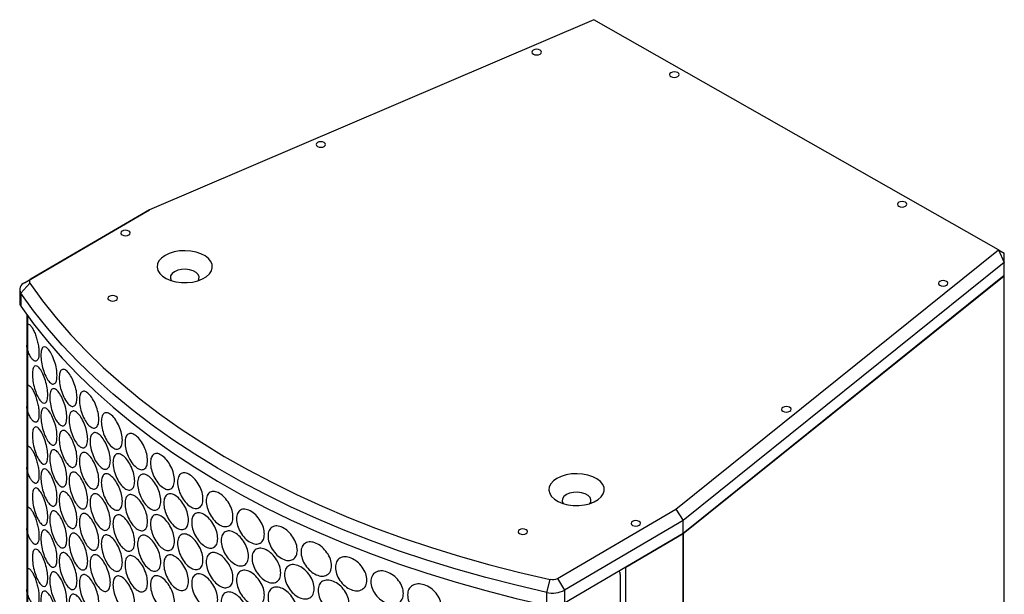
# Model space of a CAD drawing. Units: millimetres. Extents: x 99 to 1849, y -436 to 1061.
# Drawn here: x 1168 to 1475, y 881 to 1061 of the extents above; entities that cross this region are included whole.
import ezdxf

# ---------------------------------------------------------------- set-up
doc = ezdxf.new("R2010")
doc.units = ezdxf.units.MM

msp = doc.modelspace()

# ---------------------------------------------------------------- linework, layer by layer
at = {"color": 7, "linetype": 'Continuous', "lineweight": 25}
for p, q in [((1347.11, 1061.05), (1208.25, 1001.66)), ((1473.63, 989.07), (1347.11, 1061.05)), ((1169.17, 978.78), (1206.28, 1000.52)), ((1208.25, 1001.66), (1171.31, 980.01)), ((1206.28, 1000.52), (1208.25, 1001.66)), ((1372.78, 908.05), (1473.63, 989.07)), ((1473.63, 989.07), (1475.47, 985.13)), ((1473.63, 989.07), (1475.43, 988.03)), ((1475.47, 985.13), (1475.43, 988.03)), ((1475.47, 985.13), (1375.08, 904.48)), ((1475.47, 981.04), (1475.47, 985.13)), ((1169.17, 978.78), (1171.31, 980.01)), ((1475.47, 981.04), (1375.08, 900.4)), ((1375.08, 900.4), (1475.4, 980.99)), ((1475.4, 635.59), (1475.4, 980.99)), ((1167.67, 976.67), (1167.67, 972.59)), ((1168.04, 975.57), (1170.83, 978.66)), ((1168.04, 975.57), (1168.04, 971.49)), ((1169.91, 968.83), (1169.91, 966.04)), ((1169.91, 968.83), (1169.91, 966)), ((1169.91, 966.01), (1169.91, 946.95)), ((1169.92, 966), (1170.15, 966.01)), ((1169.91, 959.27), (1169.91, 946.91)), ((1170.15, 957.8), (1170.15, 946.92)), ((1169.91, 946.92), (1169.91, 927.85)), ((1169.92, 946.91), (1170.15, 946.92)), ((1169.91, 940.18), (1169.91, 927.82)), ((1170.15, 938.7), (1170.15, 927.82)), ((1169.91, 927.83), (1169.91, 908.76)), ((1169.92, 927.82), (1170.15, 927.82)), ((1169.91, 921.09), (1169.91, 908.73)), ((1170.15, 919.61), (1170.15, 908.73)), ((1169.91, 908.74), (1169.91, 889.67)), ((1169.92, 908.73), (1170.15, 908.73)), ((1335.83, 886.41), (1372.78, 908.05)), ((1372.78, 908.05), (1375.08, 904.48)), ((1169.91, 901.99), (1169.91, 889.64)), ((1375.08, 904.48), (1337.97, 882.74)), ((1375.08, 900.4), (1375.08, 904.48)), ((1170.15, 900.52), (1170.15, 889.64)), ((1375.08, 900.4), (1337.97, 878.66)), ((1357.19, 889.92), (1375.07, 900.4)), ((1375.07, 555), (1375.07, 900.4)), ((1375.08, 900.4), (1375.08, 555)), ((1169.91, 889.65), (1169.91, 870.58)), ((1169.92, 889.64), (1170.15, 889.64)), ((1357.19, 544.53), (1357.19, 889.92)), ((1355.01, 888.58), (1354.96, 888.61)), ((1355.01, 888.58), (1354.96, 888.61)), ((1355.42, 887.67), (1355.42, 547.17)), ((1332.43, 882.04), (1333.49, 886.11)), ((1335.83, 886.41), (1337.97, 882.74)), ((1169.91, 882.9), (1169.91, 870.55)), ((1332.43, 877.96), (1332.43, 882.04)), ((1337.97, 882.74), (1337.97, 878.66))]:
    msp.add_line(p, q, dxfattribs=at)
at = {"color": 8, "linetype": 'Continuous', "lineweight": 25}
for q in [(1170.15, 627.75), (1170.15, 966.01)]:
    msp.add_line((1170.15, 968.49), q, dxfattribs=at)
at = {"color": 7, "linetype": 'Continuous', "lineweight": 25, "flags": 128}
for points in [[(1330.37, 1050.31), (1330.69, 1050.6), (1330.8, 1050.93), (1330.68, 1051.26), (1330.35, 1051.54), (1329.87, 1051.72), (1329.29, 1051.79), (1328.72, 1051.72), (1328.23, 1051.53), (1327.91, 1051.25), (1327.8, 1050.92), (1327.92, 1050.58), (1328.25, 1050.3), (1328.74, 1050.12), (1329.31, 1050.06), (1329.89, 1050.12), (1330.37, 1050.31)], [(1373.37, 1043.28), (1373.69, 1043.56), (1373.8, 1043.89), (1373.68, 1044.22), (1373.36, 1044.5), (1372.87, 1044.69), (1372.29, 1044.75), (1371.72, 1044.68), (1371.23, 1044.49), (1370.91, 1044.21), (1370.8, 1043.88), (1370.92, 1043.55), (1371.25, 1043.27), (1371.74, 1043.08), (1372.31, 1043.02), (1372.89, 1043.09), (1373.37, 1043.28)], [(1262.87, 1021.44), (1263.2, 1021.72), (1263.31, 1022.06), (1263.19, 1022.39), (1262.86, 1022.67), (1262.37, 1022.85), (1261.79, 1022.92), (1261.22, 1022.85), (1260.74, 1022.66), (1260.42, 1022.37), (1260.31, 1022.04), (1260.42, 1021.71), (1260.75, 1021.43), (1261.24, 1021.25), (1261.82, 1021.18), (1262.39, 1021.25), (1262.87, 1021.44)], [(1444.6, 1002.75), (1444.92, 1003.04), (1445.03, 1003.37), (1444.91, 1003.7), (1444.58, 1003.98), (1444.09, 1004.16), (1443.52, 1004.23), (1442.94, 1004.16), (1442.46, 1003.97), (1442.14, 1003.69), (1442.03, 1003.36), (1442.15, 1003.02), (1442.47, 1002.75), (1442.96, 1002.56), (1443.54, 1002.5), (1444.11, 1002.56), (1444.6, 1002.75)], [(1201.81, 993.77), (1202.13, 994.05), (1202.24, 994.39), (1202.12, 994.72), (1201.8, 995), (1201.31, 995.18), (1200.73, 995.24), (1200.16, 995.18), (1199.67, 994.99), (1199.35, 994.7), (1199.24, 994.37), (1199.36, 994.04), (1199.69, 993.76), (1200.18, 993.58), (1200.75, 993.51), (1201.33, 993.58), (1201.81, 993.77)], [(1213.1, 987.35), (1212, 986.56), (1211.21, 985.66), (1210.74, 984.69), (1210.62, 983.68), (1210.85, 982.68), (1211.43, 981.73), (1212.33, 980.86), (1213.51, 980.11), (1214.93, 979.52), (1216.52, 979.11), (1218.23, 978.89), (1219.98, 978.87), (1221.7, 979.05), (1223.32, 979.43), (1224.78, 980), (1226.01, 980.72), (1226.96, 981.56), (1227.59, 982.5), (1227.89, 983.5), (1227.83, 984.51), (1227.43, 985.49), (1226.68, 986.41), (1225.64, 987.22), (1224.33, 987.89), (1222.82, 988.4), (1221.16, 988.72), (1219.42, 988.84), (1217.67, 988.75), (1215.99, 988.47), (1214.45, 987.99), (1213.1, 987.35)], [(1216.06, 982.28), (1215.3, 981.68), (1214.86, 980.99), (1214.78, 980.25), (1215.06, 979.53), (1215.1, 979.47)], [(1223.42, 979.47), (1223.67, 979.92), (1223.75, 980.66), (1223.47, 981.38), (1222.84, 982.03), (1221.93, 982.55), (1220.8, 982.9), (1219.55, 983.05), (1218.27, 982.99), (1217.08, 982.73), (1216.06, 982.28)], [(1457.41, 978.04), (1457.74, 978.32), (1457.85, 978.65), (1457.73, 978.98), (1457.4, 979.26), (1456.91, 979.45), (1456.33, 979.51), (1455.76, 979.44), (1455.28, 979.25), (1454.96, 978.97), (1454.85, 978.64), (1454.96, 978.31), (1455.29, 978.03), (1455.78, 977.84), (1456.36, 977.78), (1456.93, 977.85), (1457.41, 978.04)], [(1170.83, 978.66), (1174.76, 973.21), (1179.03, 967.85), (1183.63, 962.58), (1188.56, 957.41), (1193.81, 952.35), (1199.37, 947.4), (1205.25, 942.57), (1211.41, 937.86), (1217.87, 933.29), (1224.62, 928.86), (1231.63, 924.56), (1238.91, 920.42), (1246.45, 916.44), (1254.23, 912.61), (1262.24, 908.95), (1270.48, 905.45), (1278.93, 902.14), (1287.59, 899), (1296.43, 896.04), (1305.46, 893.27), (1314.65, 890.69), (1324, 888.3), (1333.49, 886.11)], [(1332.43, 882.04), (1322.83, 884.26), (1313.39, 886.67), (1304.1, 889.28), (1294.98, 892.08), (1286.04, 895.06), (1277.29, 898.24), (1268.75, 901.59), (1260.42, 905.12), (1252.32, 908.82), (1244.46, 912.69), (1236.85, 916.72), (1229.49, 920.9), (1222.4, 925.24), (1215.58, 929.72), (1209.06, 934.34), (1202.82, 939.1), (1196.89, 943.98), (1191.26, 948.98), (1185.96, 954.1), (1180.98, 959.32), (1176.32, 964.65), (1172.01, 970.06), (1168.04, 975.57)], [(1197.83, 973.34), (1198.15, 973.63), (1198.26, 973.96), (1198.14, 974.29), (1197.81, 974.57), (1197.32, 974.75), (1196.75, 974.82), (1196.17, 974.75), (1195.69, 974.56), (1195.37, 974.28), (1195.26, 973.95), (1195.38, 973.61), (1195.71, 973.33), (1196.19, 973.15), (1196.77, 973.09), (1197.34, 973.15), (1197.83, 973.34)], [(1168.04, 971.49), (1172.01, 965.98), (1176.32, 960.56), (1180.98, 955.24), (1185.96, 950.02), (1191.26, 944.9), (1196.89, 939.9), (1202.82, 935.01), (1209.06, 930.26), (1215.58, 925.64), (1222.4, 921.16), (1229.49, 916.82), (1236.85, 912.63), (1244.46, 908.61), (1252.32, 904.74), (1260.42, 901.04), (1268.75, 897.51), (1277.29, 894.15), (1286.04, 890.98), (1294.98, 887.99), (1304.1, 885.19), (1313.39, 882.59), (1322.83, 880.17), (1332.43, 877.96)], [(1408.39, 938.65), (1408.71, 938.94), (1408.82, 939.27), (1408.7, 939.6), (1408.37, 939.88), (1407.89, 940.06), (1407.31, 940.13), (1406.74, 940.06), (1406.25, 939.87), (1405.93, 939.59), (1405.82, 939.25), (1405.94, 938.92), (1406.27, 938.64), (1406.76, 938.46), (1407.33, 938.4), (1407.91, 938.46), (1408.39, 938.65)], [(1335.61, 917.65), (1334.51, 916.86), (1333.71, 915.96), (1333.24, 914.99), (1333.12, 913.98), (1333.36, 912.98), (1333.93, 912.03), (1334.83, 911.16), (1336.02, 910.42), (1337.43, 909.82), (1339.03, 909.41), (1340.74, 909.19), (1342.49, 909.17), (1344.21, 909.36), (1345.83, 909.74), (1347.28, 910.3), (1348.51, 911.02), (1349.46, 911.87), (1350.1, 912.81), (1350.4, 913.8), (1350.34, 914.81), (1349.93, 915.8), (1349.19, 916.71), (1348.14, 917.52), (1346.84, 918.19), (1345.32, 918.7), (1343.66, 919.02), (1341.92, 919.14), (1340.18, 919.06), (1338.5, 918.77), (1336.96, 918.3), (1335.61, 917.65)], [(1338.56, 912.58), (1337.8, 911.99), (1337.36, 911.29), (1337.28, 910.55), (1337.56, 909.83), (1337.61, 909.77)], [(1345.93, 909.77), (1346.17, 910.22), (1346.25, 910.96), (1345.97, 911.68), (1345.35, 912.33), (1344.44, 912.85), (1343.31, 913.2), (1342.06, 913.35), (1340.78, 913.29), (1339.58, 913.03), (1338.56, 912.58)], [(1326.03, 900.41), (1326.35, 900.69), (1326.46, 901.02), (1326.34, 901.35), (1326.02, 901.63), (1325.53, 901.82), (1324.95, 901.88), (1324.38, 901.81), (1323.89, 901.62), (1323.57, 901.34), (1323.46, 901.01), (1323.58, 900.68), (1323.91, 900.4), (1324.4, 900.21), (1324.97, 900.15), (1325.55, 900.22), (1326.03, 900.41)], [(1361.35, 903), (1361.68, 903.29), (1361.79, 903.62), (1361.67, 903.95), (1361.34, 904.23), (1360.85, 904.41), (1360.28, 904.48), (1359.7, 904.41), (1359.22, 904.22), (1358.9, 903.94), (1358.79, 903.6), (1358.9, 903.27), (1359.23, 902.99), (1359.72, 902.81), (1360.3, 902.74), (1360.87, 902.81), (1361.35, 903)]]:
    msp.add_lwpolyline(points, dxfattribs=at)
at = {"color": 7, "linetype": 'Continuous', "lineweight": 25}
for centre, radius, start, end in [((1171.63, 979.14), 0.934, 110.1303, 211.0417), ((1169.93, 976.71), 2.21, 110.1303, 211.0417), ((1169.6, 972.62), 1.93, 180.7486, 215.7935), ((1354.5, 887.8), 0.936, 352.1567, 60.5319), ((1334.26, 889.44), 3.41, 256.924, 297.4671), ((1334.25, 889.9), 8.07, 256.924, 297.4671)]:
    msp.add_arc(centre, radius, start, end, dxfattribs=at)
for points, knots in [([(1170.15, 966.01), (1170.34, 965.95), (1170.7, 965.83), (1171.3, 965.21), (1171.9, 964.23), (1172.47, 962.95), (1172.99, 961.48), (1173.38, 959.9), (1173.64, 958.33), (1173.72, 956.9), (1173.64, 955.69), (1173.38, 954.82), (1172.99, 954.31), (1172.47, 954.24), (1171.89, 954.57), (1171.28, 955.31), (1170.68, 956.39), (1170.33, 957.31), (1170.15, 957.8)], [0, 0, 0, 0, 0.067089, 0.128208, 0.187656, 0.250078, 0.312617, 0.375073, 0.437597, 0.500069, 0.562567, 0.625066, 0.687545, 0.750061, 0.812403, 0.875681, 0.935103, 1, 1, 1, 1]), ([(1170.15, 957.8), (1170.01, 958.24), (1169.86, 958.72), (1169.91, 959.23), (1169.92, 959.27)], [0, 0, 0, 0, 0.938556, 1, 1, 1, 1]), ([(1179.35, 949.84), (1179.32, 949.24), (1179.25, 948.03), (1178.62, 947.16), (1177.77, 947.06), (1176.76, 947.96), (1175.77, 949.55), (1174.96, 951.71), (1174.41, 954.06), (1174.24, 956.22), (1174.41, 957.93), (1174.96, 958.81), (1175.77, 958.89), (1176.76, 957.99), (1177.77, 956.4), (1178.62, 954.26), (1179.25, 951.9), (1179.32, 950.53), (1179.35, 949.84)], [0, 0, 0, 0, 0.06246, 0.124973, 0.187475, 0.249979, 0.312528, 0.374984, 0.437532, 0.499987, 0.562489, 0.62499, 0.687496, 0.749996, 0.812552, 0.875002, 0.937529, 1, 1, 1, 1]), ([(1176.45, 943.82), (1176.42, 943.22), (1176.35, 942.01), (1175.75, 941.16), (1174.95, 941.07), (1173.99, 941.98), (1173.05, 943.58), (1172.29, 945.76), (1171.76, 948.11), (1171.6, 950.27), (1171.76, 951.98), (1172.29, 952.85), (1173.05, 952.92), (1173.99, 952.01), (1174.95, 950.41), (1175.75, 948.25), (1176.35, 945.89), (1176.42, 944.51), (1176.45, 943.82)], [0, 0, 0, 0, 0.06246, 0.124973, 0.187475, 0.249979, 0.312528, 0.374984, 0.437532, 0.499987, 0.562489, 0.62499, 0.687496, 0.749996, 0.812552, 0.875002, 0.937529, 1, 1, 1, 1]), ([(1185.59, 942.91), (1185.55, 942.3), (1185.48, 941.09), (1184.79, 940.21), (1183.86, 940.08), (1182.75, 940.95), (1181.66, 942.51), (1180.76, 944.65), (1180.14, 946.98), (1179.96, 949.13), (1180.14, 950.85), (1180.76, 951.75), (1181.66, 951.85), (1182.75, 950.98), (1183.86, 949.43), (1184.79, 947.3), (1185.48, 944.97), (1185.55, 943.59), (1185.59, 942.91)], [0, 0, 0, 0, 0.06246, 0.124973, 0.187475, 0.249979, 0.312528, 0.374984, 0.437532, 0.499987, 0.562489, 0.62499, 0.687496, 0.749996, 0.812552, 0.875002, 0.937529, 1, 1, 1, 1]), ([(1170.15, 946.92), (1170.34, 946.86), (1170.7, 946.74), (1171.3, 946.12), (1171.9, 945.14), (1172.47, 943.86), (1172.99, 942.39), (1173.38, 940.8), (1173.64, 939.24), (1173.72, 937.81), (1173.64, 936.6), (1173.38, 935.73), (1172.99, 935.22), (1172.47, 935.15), (1171.89, 935.48), (1171.28, 936.22), (1170.68, 937.3), (1170.33, 938.22), (1170.15, 938.7)], [0, 0, 0, 0, 0.067089, 0.128208, 0.187656, 0.250078, 0.312617, 0.375073, 0.437597, 0.500069, 0.562567, 0.625066, 0.687545, 0.750061, 0.812403, 0.875681, 0.935103, 1, 1, 1, 1]), ([(1182.4, 936.81), (1182.36, 936.2), (1182.29, 934.99), (1181.63, 934.12), (1180.74, 934.01), (1179.68, 934.89), (1178.64, 936.46), (1177.79, 938.62), (1177.2, 940.95), (1177.02, 943.11), (1177.2, 944.83), (1177.79, 945.71), (1178.64, 945.81), (1179.68, 944.92), (1180.74, 943.35), (1181.63, 941.21), (1182.29, 938.87), (1182.36, 937.49), (1182.4, 936.81)], [0, 0, 0, 0, 0.06246, 0.124973, 0.187475, 0.249979, 0.312528, 0.374984, 0.437532, 0.499987, 0.562489, 0.62499, 0.687496, 0.749996, 0.812552, 0.875002, 0.937529, 1, 1, 1, 1]), ([(1192.4, 936.15), (1192.36, 935.55), (1192.27, 934.34), (1191.53, 933.43), (1190.51, 933.28), (1189.3, 934.12), (1188.11, 935.64), (1187.14, 937.76), (1186.46, 940.07), (1186.25, 942.22), (1186.46, 943.94), (1187.14, 944.86), (1188.11, 944.99), (1189.3, 944.14), (1190.51, 942.62), (1191.53, 940.53), (1192.27, 938.21), (1192.36, 936.84), (1192.4, 936.15)], [0, 0, 0, 0, 0.06246, 0.124973, 0.187475, 0.249979, 0.312528, 0.374984, 0.437532, 0.499987, 0.562489, 0.62499, 0.687496, 0.749996, 0.812552, 0.875002, 0.937529, 1, 1, 1, 1]), ([(1170.15, 938.7), (1170.01, 939.15), (1169.86, 939.63), (1169.91, 940.14), (1169.92, 940.18)], [0, 0, 0, 0, 0.938556, 1, 1, 1, 1]), ([(1179.35, 930.75), (1179.32, 930.15), (1179.25, 928.94), (1178.62, 928.07), (1177.77, 927.97), (1176.76, 928.87), (1175.77, 930.46), (1174.96, 932.62), (1174.41, 934.96), (1174.24, 937.13), (1174.41, 938.84), (1174.96, 939.72), (1175.77, 939.8), (1176.76, 938.9), (1177.77, 937.31), (1178.62, 935.17), (1179.25, 932.81), (1179.32, 931.44), (1179.35, 930.75)], [0, 0, 0, 0, 0.06246, 0.124973, 0.187475, 0.249979, 0.312528, 0.374984, 0.437532, 0.499987, 0.562489, 0.62499, 0.687496, 0.749996, 0.812552, 0.875002, 0.937529, 1, 1, 1, 1]), ([(1188.93, 929.96), (1188.89, 929.36), (1188.8, 928.15), (1188.09, 927.25), (1187.11, 927.11), (1185.95, 927.97), (1184.81, 929.51), (1183.88, 931.64), (1183.23, 933.96), (1183.03, 936.11), (1183.23, 937.83), (1183.88, 938.73), (1184.81, 938.85), (1185.95, 937.99), (1187.11, 936.46), (1188.09, 934.35), (1188.8, 932.02), (1188.89, 930.65), (1188.93, 929.96)], [0, 0, 0, 0, 0.06246, 0.124973, 0.187475, 0.249979, 0.312528, 0.374984, 0.437532, 0.499987, 0.562489, 0.62499, 0.687496, 0.749996, 0.812552, 0.875002, 0.937529, 1, 1, 1, 1]), ([(1199.76, 929.6), (1199.71, 928.99), (1199.62, 927.78), (1198.82, 926.85), (1197.73, 926.67), (1196.42, 927.47), (1195.13, 928.96), (1194.07, 931.05), (1193.34, 933.34), (1193.12, 935.48), (1193.34, 937.21), (1194.07, 938.15), (1195.13, 938.31), (1196.42, 937.5), (1197.73, 936.01), (1198.82, 933.94), (1199.62, 931.65), (1199.71, 930.28), (1199.76, 929.6)], [0, 0, 0, 0, 0.06246, 0.124973, 0.187475, 0.249979, 0.312528, 0.374984, 0.437532, 0.499987, 0.562489, 0.62499, 0.687496, 0.749996, 0.812552, 0.875002, 0.937529, 1, 1, 1, 1]), ([(1176.45, 924.73), (1176.42, 924.13), (1176.35, 922.92), (1175.75, 922.07), (1174.95, 921.98), (1173.99, 922.89), (1173.05, 924.49), (1172.29, 926.67), (1171.76, 929.02), (1171.6, 931.18), (1171.76, 932.89), (1172.29, 933.76), (1173.05, 933.83), (1173.99, 932.92), (1174.95, 931.32), (1175.75, 929.16), (1176.35, 926.8), (1176.42, 925.42), (1176.45, 924.73)], [0, 0, 0, 0, 0.06246, 0.124973, 0.187475, 0.249979, 0.312528, 0.374984, 0.437532, 0.499987, 0.562489, 0.62499, 0.687496, 0.749996, 0.812552, 0.875002, 0.937529, 1, 1, 1, 1]), ([(1185.59, 923.82), (1185.55, 923.21), (1185.48, 922), (1184.79, 921.12), (1183.86, 920.99), (1182.75, 921.86), (1181.66, 923.42), (1180.76, 925.56), (1180.14, 927.89), (1179.96, 930.04), (1180.14, 931.76), (1180.76, 932.66), (1181.66, 932.76), (1182.75, 931.89), (1183.86, 930.33), (1184.79, 928.21), (1185.48, 925.88), (1185.55, 924.5), (1185.59, 923.82)], [0, 0, 0, 0, 0.06246, 0.124973, 0.187475, 0.249979, 0.312528, 0.374984, 0.437532, 0.499987, 0.562489, 0.62499, 0.687496, 0.749996, 0.812552, 0.875002, 0.937529, 1, 1, 1, 1]), ([(1196.01, 923.3), (1195.97, 922.7), (1195.88, 921.48), (1195.1, 920.57), (1194.05, 920.4), (1192.79, 921.23), (1191.55, 922.73), (1190.54, 924.84), (1189.83, 927.14), (1189.62, 929.28), (1189.83, 931.01), (1190.54, 931.93), (1191.55, 932.08), (1192.79, 931.25), (1194.05, 929.75), (1195.1, 927.66), (1195.88, 925.36), (1195.97, 923.99), (1196.01, 923.3)], [0, 0, 0, 0, 0.06246, 0.124973, 0.187475, 0.249979, 0.312528, 0.374984, 0.437532, 0.499987, 0.562489, 0.62499, 0.687496, 0.749996, 0.812552, 0.875002, 0.937529, 1, 1, 1, 1]), ([(1207.65, 923.25), (1207.6, 922.64), (1207.51, 921.42), (1206.65, 920.48), (1205.48, 920.26), (1204.08, 921.03), (1202.7, 922.48), (1201.56, 924.54), (1200.77, 926.81), (1200.53, 928.95), (1200.77, 930.68), (1201.56, 931.64), (1202.7, 931.83), (1204.08, 931.06), (1205.48, 929.61), (1206.65, 927.57), (1207.51, 925.3), (1207.6, 923.93), (1207.65, 923.25)], [0, 0, 0, 0, 0.06246, 0.124973, 0.187475, 0.249979, 0.312528, 0.374984, 0.437532, 0.499987, 0.562489, 0.62499, 0.687496, 0.749996, 0.812552, 0.875002, 0.937529, 1, 1, 1, 1]), ([(1170.15, 927.82), (1170.34, 927.76), (1170.7, 927.65), (1171.3, 927.02), (1171.9, 926.05), (1172.47, 924.77), (1172.99, 923.3), (1173.38, 921.71), (1173.64, 920.15), (1173.72, 918.72), (1173.64, 917.51), (1173.38, 916.64), (1172.99, 916.13), (1172.47, 916.05), (1171.89, 916.39), (1171.28, 917.13), (1170.68, 918.21), (1170.33, 919.13), (1170.15, 919.61)], [0, 0, 0, 0, 0.067089, 0.128208, 0.187656, 0.250078, 0.312617, 0.375073, 0.437597, 0.500069, 0.562567, 0.625066, 0.687545, 0.750061, 0.812403, 0.875681, 0.935103, 1, 1, 1, 1]), ([(1182.4, 917.72), (1182.36, 917.11), (1182.29, 915.9), (1181.63, 915.03), (1180.74, 914.91), (1179.68, 915.8), (1178.64, 917.37), (1177.79, 919.53), (1177.2, 921.86), (1177.02, 924.02), (1177.2, 925.74), (1177.79, 926.62), (1178.64, 926.72), (1179.68, 925.83), (1180.74, 924.26), (1181.63, 922.12), (1182.29, 919.78), (1182.36, 918.4), (1182.4, 917.72)], [0, 0, 0, 0, 0.06246, 0.124973, 0.187475, 0.249979, 0.312528, 0.374984, 0.437532, 0.499987, 0.562489, 0.62499, 0.687496, 0.749996, 0.812552, 0.875002, 0.937529, 1, 1, 1, 1]), ([(1192.4, 917.06), (1192.36, 916.46), (1192.27, 915.25), (1191.53, 914.34), (1190.51, 914.19), (1189.3, 915.03), (1188.11, 916.55), (1187.14, 918.67), (1186.46, 920.98), (1186.25, 923.13), (1186.46, 924.85), (1187.14, 925.76), (1188.11, 925.9), (1189.3, 925.05), (1190.51, 923.53), (1191.53, 921.44), (1192.27, 919.12), (1192.36, 917.75), (1192.4, 917.06)], [0, 0, 0, 0, 0.06246, 0.124973, 0.187475, 0.249979, 0.312528, 0.374984, 0.437532, 0.499987, 0.562489, 0.62499, 0.687496, 0.749996, 0.812552, 0.875002, 0.937529, 1, 1, 1, 1]), ([(1203.64, 916.85), (1203.59, 916.24), (1203.5, 915.03), (1202.67, 914.09), (1201.53, 913.89), (1200.18, 914.68), (1198.85, 916.15), (1197.75, 918.23), (1196.99, 920.5), (1196.76, 922.64), (1196.99, 924.38), (1197.75, 925.32), (1198.85, 925.5), (1200.18, 924.7), (1201.53, 923.24), (1202.67, 921.18), (1203.5, 918.9), (1203.59, 917.53), (1203.64, 916.85)], [0, 0, 0, 0, 0.06246, 0.124973, 0.187475, 0.249979, 0.312528, 0.374984, 0.437532, 0.499987, 0.562489, 0.62499, 0.687496, 0.749996, 0.812552, 0.875002, 0.937529, 1, 1, 1, 1]), ([(1216.06, 917.13), (1216.01, 916.52), (1215.91, 915.3), (1214.99, 914.33), (1213.75, 914.08), (1212.26, 914.81), (1210.79, 916.22), (1209.58, 918.25), (1208.73, 920.49), (1208.48, 922.62), (1208.73, 924.37), (1209.58, 925.34), (1210.79, 925.57), (1212.26, 924.83), (1213.75, 923.42), (1214.99, 921.42), (1215.91, 919.17), (1216.01, 917.81), (1216.06, 917.13)], [0, 0, 0, 0, 0.06246, 0.124973, 0.187475, 0.249979, 0.312528, 0.374984, 0.437532, 0.499987, 0.562489, 0.62499, 0.687496, 0.749996, 0.812552, 0.875002, 0.937529, 1, 1, 1, 1]), ([(1170.15, 919.61), (1170.01, 920.06), (1169.86, 920.53), (1169.91, 921.05), (1169.92, 921.08)], [0, 0, 0, 0, 0.938556, 1, 1, 1, 1]), ([(1179.35, 911.66), (1179.32, 911.06), (1179.25, 909.85), (1178.62, 908.98), (1177.77, 908.88), (1176.76, 909.78), (1175.77, 911.37), (1174.96, 913.53), (1174.41, 915.87), (1174.24, 918.03), (1174.41, 919.75), (1174.96, 920.63), (1175.77, 920.71), (1176.76, 919.81), (1177.77, 918.22), (1178.62, 916.08), (1179.25, 913.72), (1179.32, 912.35), (1179.35, 911.66)], [0, 0, 0, 0, 0.06246, 0.124973, 0.187475, 0.249979, 0.312528, 0.374984, 0.437532, 0.499987, 0.562489, 0.62499, 0.687496, 0.749996, 0.812552, 0.875002, 0.937529, 1, 1, 1, 1]), ([(1188.93, 910.87), (1188.89, 910.27), (1188.8, 909.05), (1188.09, 908.16), (1187.11, 908.02), (1185.95, 908.88), (1184.81, 910.42), (1183.88, 912.55), (1183.23, 914.87), (1183.03, 917.02), (1183.23, 918.74), (1183.88, 919.64), (1184.81, 919.76), (1185.95, 918.9), (1187.11, 917.36), (1188.09, 915.26), (1188.8, 912.93), (1188.89, 911.56), (1188.93, 910.87)], [0, 0, 0, 0, 0.06246, 0.124973, 0.187475, 0.249979, 0.312528, 0.374984, 0.437532, 0.499987, 0.562489, 0.62499, 0.687496, 0.749996, 0.812552, 0.875002, 0.937529, 1, 1, 1, 1]), ([(1199.76, 910.51), (1199.71, 909.9), (1199.62, 908.68), (1198.82, 907.76), (1197.73, 907.58), (1196.42, 908.38), (1195.13, 909.87), (1194.07, 911.96), (1193.34, 914.25), (1193.12, 916.39), (1193.34, 918.12), (1194.07, 919.06), (1195.13, 919.22), (1196.42, 918.41), (1197.73, 916.92), (1198.82, 914.85), (1199.62, 912.56), (1199.71, 911.19), (1199.76, 910.51)], [0, 0, 0, 0, 0.06246, 0.124973, 0.187475, 0.249979, 0.312528, 0.374984, 0.437532, 0.499987, 0.562489, 0.62499, 0.687496, 0.749996, 0.812552, 0.875002, 0.937529, 1, 1, 1, 1]), ([(1211.79, 910.61), (1211.74, 910.01), (1211.64, 908.79), (1210.76, 907.83), (1209.55, 907.6), (1208.1, 908.34), (1206.68, 909.78), (1205.5, 911.82), (1204.69, 914.08), (1204.44, 916.21), (1204.69, 917.95), (1205.5, 918.92), (1206.68, 919.12), (1208.1, 918.37), (1209.55, 916.94), (1210.76, 914.92), (1211.64, 912.66), (1211.74, 911.3), (1211.79, 910.61)], [0, 0, 0, 0, 0.06246, 0.124973, 0.187475, 0.249979, 0.312528, 0.374984, 0.437532, 0.499987, 0.562489, 0.62499, 0.687496, 0.749996, 0.812552, 0.875002, 0.937529, 1, 1, 1, 1]), ([(1224.97, 911.24), (1224.92, 910.63), (1224.81, 909.41), (1223.84, 908.41), (1222.53, 908.13), (1220.95, 908.81), (1219.39, 910.19), (1218.1, 912.18), (1217.21, 914.4), (1216.94, 916.52), (1217.21, 918.27), (1218.1, 919.27), (1219.39, 919.53), (1220.95, 918.84), (1222.53, 917.47), (1223.84, 915.51), (1224.81, 913.29), (1224.92, 911.92), (1224.97, 911.24)], [0, 0, 0, 0, 0.06246, 0.124973, 0.187475, 0.249979, 0.312528, 0.374984, 0.437532, 0.499987, 0.562489, 0.62499, 0.687496, 0.749996, 0.812552, 0.875002, 0.937529, 1, 1, 1, 1]), ([(1176.45, 905.64), (1176.42, 905.04), (1176.35, 903.83), (1175.75, 902.98), (1174.95, 902.88), (1173.99, 903.8), (1173.05, 905.4), (1172.29, 907.58), (1171.76, 909.92), (1171.6, 912.09), (1171.76, 913.8), (1172.29, 914.67), (1173.05, 914.74), (1173.99, 913.83), (1174.95, 912.23), (1175.75, 910.07), (1176.35, 907.71), (1176.42, 906.33), (1176.45, 905.64)], [0, 0, 0, 0, 0.06246, 0.124973, 0.187475, 0.249979, 0.312528, 0.374984, 0.437532, 0.499987, 0.562489, 0.62499, 0.687496, 0.749996, 0.812552, 0.875002, 0.937529, 1, 1, 1, 1]), ([(1185.59, 904.73), (1185.55, 904.12), (1185.48, 902.91), (1184.79, 902.03), (1183.86, 901.9), (1182.75, 902.77), (1181.66, 904.33), (1180.76, 906.47), (1180.14, 908.8), (1179.96, 910.95), (1180.14, 912.67), (1180.76, 913.57), (1181.66, 913.67), (1182.75, 912.8), (1183.86, 911.24), (1184.79, 909.12), (1185.48, 906.79), (1185.55, 905.41), (1185.59, 904.73)], [0, 0, 0, 0, 0.06246, 0.124973, 0.187475, 0.249979, 0.312528, 0.374984, 0.437532, 0.499987, 0.562489, 0.62499, 0.687496, 0.749996, 0.812552, 0.875002, 0.937529, 1, 1, 1, 1]), ([(1196.01, 904.21), (1195.97, 903.61), (1195.88, 902.39), (1195.1, 901.48), (1194.05, 901.31), (1192.79, 902.13), (1191.55, 903.64), (1190.54, 905.75), (1189.83, 908.04), (1189.62, 910.19), (1189.83, 911.92), (1190.54, 912.84), (1191.55, 912.99), (1192.79, 912.16), (1194.05, 910.66), (1195.1, 908.57), (1195.88, 906.27), (1195.97, 904.9), (1196.01, 904.21)], [0, 0, 0, 0, 0.06246, 0.124973, 0.187475, 0.249979, 0.312528, 0.374984, 0.437532, 0.499987, 0.562489, 0.62499, 0.687496, 0.749996, 0.812552, 0.875002, 0.937529, 1, 1, 1, 1]), ([(1207.65, 904.16), (1207.6, 903.55), (1207.51, 902.33), (1206.65, 901.39), (1205.48, 901.17), (1204.08, 901.94), (1202.7, 903.39), (1201.56, 905.45), (1200.77, 907.72), (1200.53, 909.86), (1200.77, 911.59), (1201.56, 912.55), (1202.7, 912.74), (1204.08, 911.96), (1205.48, 910.51), (1206.65, 908.48), (1207.51, 906.21), (1207.6, 904.84), (1207.65, 904.16)], [0, 0, 0, 0, 0.06246, 0.124973, 0.187475, 0.249979, 0.312528, 0.374984, 0.437532, 0.499987, 0.562489, 0.62499, 0.687496, 0.749996, 0.812552, 0.875002, 0.937529, 1, 1, 1, 1]), ([(1220.46, 904.61), (1220.4, 904), (1220.3, 902.78), (1219.36, 901.79), (1218.08, 901.53), (1216.54, 902.23), (1215.03, 903.63), (1213.78, 905.64), (1212.91, 907.87), (1212.64, 910), (1212.91, 911.75), (1213.78, 912.73), (1215.03, 912.97), (1216.54, 912.26), (1218.08, 910.87), (1219.36, 908.89), (1220.3, 906.65), (1220.4, 905.29), (1220.46, 904.61)], [0, 0, 0, 0, 0.06246, 0.124973, 0.187475, 0.249979, 0.312528, 0.374984, 0.437532, 0.499987, 0.562489, 0.62499, 0.687496, 0.749996, 0.812552, 0.875002, 0.937529, 1, 1, 1, 1]), ([(1234.35, 905.61), (1234.3, 905), (1234.18, 903.78), (1233.17, 902.75), (1231.78, 902.43), (1230.12, 903.07), (1228.48, 904.4), (1227.12, 906.36), (1226.18, 908.55), (1225.89, 910.67), (1226.18, 912.42), (1227.12, 913.45), (1228.48, 913.74), (1230.12, 913.1), (1231.78, 911.77), (1233.17, 909.84), (1234.18, 907.65), (1234.3, 906.29), (1234.35, 905.61)], [0, 0, 0, 0, 0.06246, 0.124973, 0.187475, 0.249979, 0.312528, 0.374984, 0.437532, 0.499987, 0.562489, 0.62499, 0.687496, 0.749996, 0.812552, 0.875002, 0.937529, 1, 1, 1, 1]), ([(1170.15, 908.73), (1170.34, 908.67), (1170.7, 908.56), (1171.3, 907.93), (1171.9, 906.96), (1172.47, 905.68), (1172.99, 904.2), (1173.38, 902.62), (1173.64, 901.06), (1173.72, 899.63), (1173.64, 898.42), (1173.38, 897.55), (1172.99, 897.04), (1172.47, 896.96), (1171.89, 897.3), (1171.28, 898.04), (1170.68, 899.12), (1170.33, 900.04), (1170.15, 900.52)], [0, 0, 0, 0, 0.067089, 0.128208, 0.187656, 0.250078, 0.312617, 0.375073, 0.437597, 0.500069, 0.562567, 0.625066, 0.687545, 0.750061, 0.812403, 0.875681, 0.935103, 1, 1, 1, 1]), ([(1244.19, 900.25), (1244.13, 899.64), (1244.01, 898.41), (1242.95, 897.35), (1241.5, 896.99), (1239.76, 897.59), (1238.04, 898.87), (1236.62, 900.79), (1235.63, 902.95), (1235.33, 905.06), (1235.63, 906.83), (1236.62, 907.88), (1238.04, 908.21), (1239.76, 907.61), (1241.5, 906.34), (1242.95, 904.45), (1244.01, 902.28), (1244.13, 900.93), (1244.19, 900.25)], [0, 0, 0, 0, 0.06246, 0.124973, 0.187475, 0.249979, 0.312528, 0.374984, 0.437532, 0.499987, 0.562489, 0.62499, 0.687496, 0.749996, 0.812552, 0.875002, 0.937529, 1, 1, 1, 1]), ([(1182.4, 898.63), (1182.36, 898.02), (1182.29, 896.81), (1181.63, 895.94), (1180.74, 895.82), (1179.68, 896.71), (1178.64, 898.28), (1177.79, 900.44), (1177.2, 902.77), (1177.02, 904.93), (1177.2, 906.65), (1177.79, 907.53), (1178.64, 907.63), (1179.68, 906.74), (1180.74, 905.17), (1181.63, 903.03), (1182.29, 900.69), (1182.36, 899.31), (1182.4, 898.63)], [0, 0, 0, 0, 0.06246, 0.124973, 0.187475, 0.249979, 0.312528, 0.374984, 0.437532, 0.499987, 0.562489, 0.62499, 0.687496, 0.749996, 0.812552, 0.875002, 0.937529, 1, 1, 1, 1]), ([(1192.4, 897.97), (1192.36, 897.37), (1192.27, 896.15), (1191.53, 895.25), (1190.51, 895.1), (1189.3, 895.94), (1188.11, 897.46), (1187.14, 899.58), (1186.46, 901.89), (1186.25, 904.04), (1186.46, 905.76), (1187.14, 906.67), (1188.11, 906.81), (1189.3, 905.96), (1190.51, 904.44), (1191.53, 902.34), (1192.27, 900.03), (1192.36, 898.66), (1192.4, 897.97)], [0, 0, 0, 0, 0.06246, 0.124973, 0.187475, 0.249979, 0.312528, 0.374984, 0.437532, 0.499987, 0.562489, 0.62499, 0.687496, 0.749996, 0.812552, 0.875002, 0.937529, 1, 1, 1, 1]), ([(1203.64, 897.76), (1203.59, 897.15), (1203.5, 895.94), (1202.67, 895), (1201.53, 894.8), (1200.18, 895.59), (1198.85, 897.06), (1197.75, 899.14), (1196.99, 901.41), (1196.76, 903.55), (1196.99, 905.29), (1197.75, 906.23), (1198.85, 906.41), (1200.18, 905.61), (1201.53, 904.15), (1202.67, 902.09), (1203.5, 899.81), (1203.59, 898.44), (1203.64, 897.76)], [0, 0, 0, 0, 0.06246, 0.124973, 0.187475, 0.249979, 0.312528, 0.374984, 0.437532, 0.499987, 0.562489, 0.62499, 0.687496, 0.749996, 0.812552, 0.875002, 0.937529, 1, 1, 1, 1]), ([(1216.06, 898.04), (1216.01, 897.43), (1215.91, 896.21), (1214.99, 895.23), (1213.75, 894.99), (1212.26, 895.71), (1210.79, 897.13), (1209.58, 899.16), (1208.73, 901.4), (1208.48, 903.53), (1208.73, 905.28), (1209.58, 906.25), (1210.79, 906.47), (1212.26, 905.74), (1213.75, 904.33), (1214.99, 902.33), (1215.91, 900.08), (1216.01, 898.72), (1216.06, 898.04)], [0, 0, 0, 0, 0.06246, 0.124973, 0.187475, 0.249979, 0.312528, 0.374984, 0.437532, 0.499987, 0.562489, 0.62499, 0.687496, 0.749996, 0.812552, 0.875002, 0.937529, 1, 1, 1, 1]), ([(1229.6, 898.85), (1229.55, 898.24), (1229.44, 897.02), (1228.44, 896), (1227.1, 895.7), (1225.48, 896.37), (1223.88, 897.72), (1222.55, 899.69), (1221.63, 901.9), (1221.36, 904.02), (1221.63, 905.77), (1222.55, 906.79), (1223.88, 907.06), (1225.48, 906.39), (1227.1, 905.05), (1228.44, 903.1), (1229.43, 900.89), (1229.55, 899.53), (1229.6, 898.85)], [0, 0, 0, 0, 0.06246, 0.124973, 0.187475, 0.249979, 0.312528, 0.374984, 0.437532, 0.499987, 0.562489, 0.62499, 0.687496, 0.749996, 0.812552, 0.875002, 0.937529, 1, 1, 1, 1]), ([(1170.15, 900.52), (1170.01, 900.97), (1169.86, 901.44), (1169.91, 901.96), (1169.92, 901.99)], [0, 0, 0, 0, 0.938556, 1, 1, 1, 1]), ([(1254.47, 895.16), (1254.4, 894.55), (1254.28, 893.31), (1253.17, 892.23), (1251.66, 891.83), (1249.85, 892.37), (1248.05, 893.61), (1246.56, 895.48), (1245.52, 897.62), (1245.21, 899.72), (1245.52, 901.5), (1246.56, 902.58), (1248.05, 902.95), (1249.85, 902.4), (1251.66, 901.17), (1253.17, 899.32), (1254.28, 897.19), (1254.4, 895.84), (1254.47, 895.16)], [0, 0, 0, 0, 0.06246, 0.124973, 0.187475, 0.249979, 0.312528, 0.374984, 0.437532, 0.499987, 0.562489, 0.62499, 0.687496, 0.749996, 0.812552, 0.875002, 0.937529, 1, 1, 1, 1]), ([(1179.35, 892.57), (1179.32, 891.96), (1179.25, 890.76), (1178.62, 889.89), (1177.77, 889.79), (1176.76, 890.69), (1175.77, 892.28), (1174.96, 894.44), (1174.41, 896.78), (1174.24, 898.94), (1174.41, 900.66), (1174.96, 901.54), (1175.77, 901.62), (1176.76, 900.72), (1177.77, 899.13), (1178.62, 896.98), (1179.25, 894.63), (1179.32, 893.26), (1179.35, 892.57)], [0, 0, 0, 0, 0.06246, 0.124973, 0.187475, 0.249979, 0.312528, 0.374984, 0.437532, 0.499987, 0.562489, 0.62499, 0.687496, 0.749996, 0.812552, 0.875002, 0.937529, 1, 1, 1, 1]), ([(1188.93, 891.78), (1188.89, 891.18), (1188.8, 889.96), (1188.09, 889.07), (1187.11, 888.93), (1185.95, 889.79), (1184.81, 891.33), (1183.88, 893.46), (1183.23, 895.77), (1183.03, 897.93), (1183.23, 899.65), (1183.88, 900.55), (1184.81, 900.67), (1185.95, 899.81), (1187.11, 898.27), (1188.09, 896.16), (1188.8, 893.84), (1188.89, 892.47), (1188.93, 891.78)], [0, 0, 0, 0, 0.06246, 0.124973, 0.187475, 0.249979, 0.312528, 0.374984, 0.437532, 0.499987, 0.562489, 0.62499, 0.687496, 0.749996, 0.812552, 0.875002, 0.937529, 1, 1, 1, 1]), ([(1199.76, 891.41), (1199.71, 890.81), (1199.62, 889.59), (1198.82, 888.67), (1197.73, 888.49), (1196.42, 889.29), (1195.13, 890.78), (1194.07, 892.87), (1193.34, 895.16), (1193.12, 897.3), (1193.34, 899.03), (1194.07, 899.97), (1195.13, 900.13), (1196.42, 899.32), (1197.73, 897.83), (1198.82, 895.76), (1199.62, 893.47), (1199.71, 892.1), (1199.76, 891.41)], [0, 0, 0, 0, 0.06246, 0.124973, 0.187475, 0.249979, 0.312528, 0.374984, 0.437532, 0.499987, 0.562489, 0.62499, 0.687496, 0.749996, 0.812552, 0.875002, 0.937529, 1, 1, 1, 1]), ([(1211.79, 891.52), (1211.74, 890.91), (1211.64, 889.7), (1210.76, 888.74), (1209.55, 888.51), (1208.1, 889.25), (1206.68, 890.69), (1205.5, 892.73), (1204.69, 894.99), (1204.44, 897.12), (1204.69, 898.86), (1205.5, 899.83), (1206.68, 900.03), (1208.1, 899.28), (1209.55, 897.85), (1210.76, 895.83), (1211.64, 893.57), (1211.74, 892.21), (1211.79, 891.52)], [0, 0, 0, 0, 0.06246, 0.124973, 0.187475, 0.249979, 0.312528, 0.374984, 0.437532, 0.499987, 0.562489, 0.62499, 0.687496, 0.749996, 0.812552, 0.875002, 0.937529, 1, 1, 1, 1]), ([(1224.97, 892.15), (1224.92, 891.54), (1224.81, 890.32), (1223.84, 889.32), (1222.53, 889.04), (1220.95, 889.72), (1219.39, 891.1), (1218.1, 893.09), (1217.21, 895.31), (1216.94, 897.43), (1217.21, 899.18), (1218.1, 900.18), (1219.39, 900.44), (1220.95, 899.75), (1222.53, 898.38), (1223.84, 896.42), (1224.81, 894.19), (1224.92, 892.83), (1224.97, 892.15)], [0, 0, 0, 0, 0.06246, 0.124973, 0.187475, 0.249979, 0.312528, 0.374984, 0.437532, 0.499987, 0.562489, 0.62499, 0.687496, 0.749996, 0.812552, 0.875002, 0.937529, 1, 1, 1, 1]), ([(1239.22, 893.35), (1239.16, 892.74), (1239.04, 891.51), (1238, 890.47), (1236.59, 890.13), (1234.89, 890.75), (1233.2, 892.06), (1231.81, 893.99), (1230.85, 896.17), (1230.55, 898.29), (1230.85, 900.05), (1231.81, 901.09), (1233.2, 901.4), (1234.89, 900.78), (1236.59, 899.48), (1238, 897.57), (1239.04, 895.39), (1239.16, 894.03), (1239.22, 893.35)], [0, 0, 0, 0, 0.06246, 0.124973, 0.187475, 0.249979, 0.312528, 0.374984, 0.437532, 0.499987, 0.562489, 0.62499, 0.687496, 0.749996, 0.812552, 0.875002, 0.937529, 1, 1, 1, 1]), ([(1249.28, 888.13), (1249.22, 887.51), (1249.09, 886.28), (1248.01, 885.21), (1246.53, 884.83), (1244.75, 885.4), (1242.99, 886.66), (1241.53, 888.56), (1240.52, 890.71), (1240.21, 892.81), (1240.52, 894.58), (1241.53, 895.65), (1242.99, 896), (1244.75, 895.43), (1246.53, 894.17), (1248.01, 892.3), (1249.09, 890.15), (1249.22, 888.8), (1249.28, 888.13)], [0, 0, 0, 0, 0.06246, 0.124973, 0.187475, 0.249979, 0.312528, 0.374984, 0.437532, 0.499987, 0.562489, 0.62499, 0.687496, 0.749996, 0.812552, 0.875002, 0.937529, 1, 1, 1, 1]), ([(1265.15, 890.36), (1265.08, 889.75), (1264.95, 888.51), (1263.8, 887.39), (1262.24, 886.95), (1260.35, 887.45), (1258.48, 888.63), (1256.93, 890.46), (1255.85, 892.58), (1255.52, 894.67), (1255.85, 896.45), (1256.93, 897.56), (1258.48, 897.97), (1260.35, 897.47), (1262.24, 896.3), (1263.8, 894.49), (1264.95, 892.39), (1265.08, 891.04), (1265.15, 890.36)], [0, 0, 0, 0, 0.06246, 0.124973, 0.187475, 0.249979, 0.312528, 0.374984, 0.437532, 0.499987, 0.562489, 0.62499, 0.687496, 0.749996, 0.812552, 0.875002, 0.937529, 1, 1, 1, 1]), ([(1176.45, 886.55), (1176.42, 885.95), (1176.35, 884.74), (1175.75, 883.88), (1174.95, 883.79), (1173.99, 884.71), (1173.05, 886.31), (1172.29, 888.48), (1171.76, 890.83), (1171.6, 893), (1171.76, 894.71), (1172.29, 895.58), (1173.05, 895.65), (1173.99, 894.73), (1174.95, 893.14), (1175.75, 890.98), (1176.35, 888.62), (1176.42, 887.24), (1176.45, 886.55)], [0, 0, 0, 0, 0.06246, 0.124973, 0.187475, 0.249979, 0.312528, 0.374984, 0.437532, 0.499987, 0.562489, 0.62499, 0.687496, 0.749996, 0.812552, 0.875002, 0.937529, 1, 1, 1, 1]), ([(1185.59, 885.63), (1185.55, 885.03), (1185.48, 883.82), (1184.79, 882.94), (1183.86, 882.81), (1182.75, 883.68), (1181.66, 885.24), (1180.76, 887.38), (1180.14, 889.71), (1179.96, 891.86), (1180.14, 893.58), (1180.76, 894.48), (1181.66, 894.58), (1182.75, 893.71), (1183.86, 892.15), (1184.79, 890.03), (1185.48, 887.7), (1185.55, 886.32), (1185.59, 885.63)], [0, 0, 0, 0, 0.06246, 0.124973, 0.187475, 0.249979, 0.312528, 0.374984, 0.437532, 0.499987, 0.562489, 0.62499, 0.687496, 0.749996, 0.812552, 0.875002, 0.937529, 1, 1, 1, 1]), ([(1196.01, 885.12), (1195.97, 884.52), (1195.88, 883.3), (1195.1, 882.39), (1194.05, 882.22), (1192.79, 883.04), (1191.55, 884.55), (1190.54, 886.66), (1189.83, 888.95), (1189.62, 891.1), (1189.83, 892.83), (1190.54, 893.75), (1191.55, 893.9), (1192.79, 893.07), (1194.05, 891.56), (1195.1, 889.48), (1195.88, 887.18), (1195.97, 885.81), (1196.01, 885.12)], [0, 0, 0, 0, 0.06246, 0.124973, 0.187475, 0.249979, 0.312528, 0.374984, 0.437532, 0.499987, 0.562489, 0.62499, 0.687496, 0.749996, 0.812552, 0.875002, 0.937529, 1, 1, 1, 1]), ([(1207.65, 885.07), (1207.6, 884.46), (1207.51, 883.24), (1206.65, 882.29), (1205.48, 882.08), (1204.08, 882.85), (1202.7, 884.3), (1201.56, 886.36), (1200.77, 888.63), (1200.53, 890.77), (1200.77, 892.5), (1201.56, 893.46), (1202.7, 893.65), (1204.08, 892.87), (1205.48, 891.42), (1206.65, 889.39), (1207.51, 887.12), (1207.6, 885.75), (1207.65, 885.07)], [0, 0, 0, 0, 0.06246, 0.124973, 0.187475, 0.249979, 0.312528, 0.374984, 0.437532, 0.499987, 0.562489, 0.62499, 0.687496, 0.749996, 0.812552, 0.875002, 0.937529, 1, 1, 1, 1]), ([(1220.46, 885.52), (1220.4, 884.91), (1220.3, 883.69), (1219.36, 882.7), (1218.08, 882.44), (1216.54, 883.14), (1215.03, 884.54), (1213.78, 886.55), (1212.91, 888.78), (1212.64, 890.91), (1212.91, 892.66), (1213.78, 893.64), (1215.03, 893.88), (1216.54, 893.17), (1218.08, 891.78), (1219.36, 889.8), (1220.3, 887.56), (1220.4, 886.2), (1220.46, 885.52)], [0, 0, 0, 0, 0.06246, 0.124973, 0.187475, 0.249979, 0.312528, 0.374984, 0.437532, 0.499987, 0.562489, 0.62499, 0.687496, 0.749996, 0.812552, 0.875002, 0.937529, 1, 1, 1, 1]), ([(1234.35, 886.52), (1234.3, 885.91), (1234.18, 884.69), (1233.17, 883.66), (1231.78, 883.34), (1230.12, 883.98), (1228.48, 885.31), (1227.12, 887.26), (1226.18, 889.46), (1225.89, 891.58), (1226.18, 893.33), (1227.12, 894.36), (1228.48, 894.65), (1230.12, 894.01), (1231.78, 892.68), (1233.17, 890.75), (1234.18, 888.56), (1234.3, 887.2), (1234.35, 886.52)], [0, 0, 0, 0, 0.06246, 0.124973, 0.187475, 0.249979, 0.312528, 0.374984, 0.437532, 0.499987, 0.562489, 0.62499, 0.687496, 0.749996, 0.812552, 0.875002, 0.937529, 1, 1, 1, 1]), ([(1276.22, 885.87), (1276.15, 885.25), (1276.01, 884.01), (1274.83, 882.86), (1273.2, 882.37), (1271.25, 882.81), (1269.31, 883.94), (1267.71, 885.74), (1266.59, 887.82), (1266.25, 889.9), (1266.59, 891.69), (1267.71, 892.83), (1269.31, 893.29), (1271.25, 892.84), (1273.2, 891.72), (1274.83, 889.95), (1276.01, 887.88), (1276.15, 886.54), (1276.22, 885.87)], [0, 0, 0, 0, 0.06246, 0.124973, 0.187475, 0.249979, 0.312528, 0.374984, 0.437532, 0.499987, 0.562489, 0.62499, 0.687496, 0.749996, 0.812552, 0.875002, 0.937529, 1, 1, 1, 1]), ([(1170.15, 889.64), (1170.34, 889.58), (1170.7, 889.47), (1171.3, 888.84), (1171.9, 887.87), (1172.47, 886.59), (1172.99, 885.11), (1173.38, 883.53), (1173.64, 881.97), (1173.72, 880.54), (1173.64, 879.33), (1173.38, 878.46), (1172.99, 877.95), (1172.47, 877.87), (1171.89, 878.21), (1171.28, 878.95), (1170.68, 880.02), (1170.33, 880.95), (1170.15, 881.43)], [0, 0, 0, 0, 0.067089, 0.128208, 0.187656, 0.250078, 0.312617, 0.375073, 0.437597, 0.500069, 0.562567, 0.625066, 0.687545, 0.750061, 0.812403, 0.875681, 0.935103, 1, 1, 1, 1]), ([(1259.76, 883.18), (1259.69, 882.56), (1259.57, 881.33), (1258.44, 880.23), (1256.9, 879.81), (1255.05, 880.33), (1253.21, 881.54), (1251.69, 883.39), (1250.64, 885.52), (1250.32, 887.61), (1250.64, 889.39), (1251.69, 890.49), (1253.21, 890.88), (1255.05, 890.35), (1256.9, 889.15), (1258.44, 887.32), (1259.57, 885.2), (1259.69, 883.86), (1259.76, 883.18)], [0, 0, 0, 0, 0.06246, 0.124973, 0.187475, 0.249979, 0.312528, 0.374984, 0.437532, 0.499987, 0.562489, 0.62499, 0.687496, 0.749996, 0.812552, 0.875002, 0.937529, 1, 1, 1, 1]), ([(1182.4, 879.53), (1182.36, 878.93), (1182.29, 877.72), (1181.63, 876.85), (1180.74, 876.73), (1179.68, 877.62), (1178.64, 879.19), (1177.79, 881.35), (1177.2, 883.68), (1177.02, 885.84), (1177.2, 887.55), (1177.79, 888.44), (1178.64, 888.54), (1179.68, 887.65), (1180.74, 886.08), (1181.63, 883.94), (1182.29, 881.6), (1182.36, 880.22), (1182.4, 879.53)], [0, 0, 0, 0, 0.06246, 0.124973, 0.187475, 0.249979, 0.312528, 0.374984, 0.437532, 0.499987, 0.562489, 0.62499, 0.687496, 0.749996, 0.812552, 0.875002, 0.937529, 1, 1, 1, 1]), ([(1192.4, 878.88), (1192.36, 878.28), (1192.27, 877.06), (1191.53, 876.16), (1190.51, 876.01), (1189.3, 876.85), (1188.11, 878.37), (1187.14, 880.49), (1186.46, 882.8), (1186.25, 884.95), (1186.46, 886.67), (1187.14, 887.58), (1188.11, 887.72), (1189.3, 886.87), (1190.51, 885.35), (1191.53, 883.25), (1192.27, 880.94), (1192.36, 879.57), (1192.4, 878.88)], [0, 0, 0, 0, 0.06246, 0.124973, 0.187475, 0.249979, 0.312528, 0.374984, 0.437532, 0.499987, 0.562489, 0.62499, 0.687496, 0.749996, 0.812552, 0.875002, 0.937529, 1, 1, 1, 1]), ([(1203.64, 878.67), (1203.59, 878.06), (1203.5, 876.85), (1202.67, 875.91), (1201.53, 875.71), (1200.18, 876.5), (1198.85, 877.97), (1197.75, 880.04), (1196.99, 882.32), (1196.76, 884.46), (1196.99, 886.2), (1197.75, 887.14), (1198.85, 887.31), (1200.18, 886.52), (1201.53, 885.05), (1202.67, 883), (1203.5, 880.72), (1203.59, 879.35), (1203.64, 878.67)], [0, 0, 0, 0, 0.06246, 0.124973, 0.187475, 0.249979, 0.312528, 0.374984, 0.437532, 0.499987, 0.562489, 0.62499, 0.687496, 0.749996, 0.812552, 0.875002, 0.937529, 1, 1, 1, 1]), ([(1216.06, 878.95), (1216.01, 878.34), (1215.91, 877.12), (1214.99, 876.14), (1213.75, 875.9), (1212.26, 876.62), (1210.79, 878.04), (1209.58, 880.07), (1208.73, 882.31), (1208.48, 884.44), (1208.73, 886.18), (1209.58, 887.16), (1210.79, 887.38), (1212.26, 886.65), (1213.75, 885.24), (1214.99, 883.24), (1215.91, 880.99), (1216.01, 879.63), (1216.06, 878.95)], [0, 0, 0, 0, 0.06246, 0.124973, 0.187475, 0.249979, 0.312528, 0.374984, 0.437532, 0.499987, 0.562489, 0.62499, 0.687496, 0.749996, 0.812552, 0.875002, 0.937529, 1, 1, 1, 1]), ([(1229.6, 879.76), (1229.55, 879.15), (1229.44, 877.92), (1228.44, 876.91), (1227.1, 876.61), (1225.48, 877.27), (1223.88, 878.63), (1222.55, 880.6), (1221.63, 882.81), (1221.36, 884.93), (1221.63, 886.68), (1222.55, 887.69), (1223.88, 887.97), (1225.48, 887.3), (1227.1, 885.96), (1228.44, 884.01), (1229.43, 881.8), (1229.55, 880.44), (1229.6, 879.76)], [0, 0, 0, 0, 0.06246, 0.124973, 0.187475, 0.249979, 0.312528, 0.374984, 0.437532, 0.499987, 0.562489, 0.62499, 0.687496, 0.749996, 0.812552, 0.875002, 0.937529, 1, 1, 1, 1]), ([(1244.19, 881.16), (1244.13, 880.54), (1244.01, 879.32), (1242.95, 878.26), (1241.5, 877.9), (1239.76, 878.5), (1238.04, 879.78), (1236.62, 881.69), (1235.63, 883.86), (1235.33, 885.97), (1235.63, 887.74), (1236.62, 888.79), (1238.04, 889.12), (1239.76, 888.52), (1241.5, 887.25), (1242.95, 885.35), (1244.01, 883.19), (1244.13, 881.84), (1244.19, 881.16)], [0, 0, 0, 0, 0.06246, 0.124973, 0.187475, 0.249979, 0.312528, 0.374984, 0.437532, 0.499987, 0.562489, 0.62499, 0.687496, 0.749996, 0.812552, 0.875002, 0.937529, 1, 1, 1, 1]), ([(1287.64, 881.68), (1287.57, 881.06), (1287.44, 879.81), (1286.21, 878.63), (1284.54, 878.1), (1282.52, 878.49), (1280.52, 879.56), (1278.86, 881.31), (1277.7, 883.36), (1277.35, 885.43), (1277.7, 887.23), (1278.86, 888.4), (1280.52, 888.91), (1282.52, 888.51), (1284.53, 887.44), (1286.21, 885.73), (1287.43, 883.69), (1287.57, 882.35), (1287.64, 881.68)], [0, 0, 0, 0, 0.06246, 0.124973, 0.187475, 0.249979, 0.312528, 0.374984, 0.437532, 0.499987, 0.562489, 0.62499, 0.687496, 0.749996, 0.812552, 0.875002, 0.937529, 1, 1, 1, 1]), ([(1254.47, 876.07), (1254.4, 875.46), (1254.28, 874.22), (1253.17, 873.14), (1251.66, 872.74), (1249.85, 873.28), (1248.05, 874.52), (1246.56, 876.39), (1245.52, 878.53), (1245.21, 880.63), (1245.52, 882.41), (1246.56, 883.49), (1248.05, 883.86), (1249.85, 883.31), (1251.66, 882.08), (1253.17, 880.23), (1254.28, 878.1), (1254.4, 876.75), (1254.47, 876.07)], [0, 0, 0, 0, 0.06246, 0.124973, 0.187475, 0.249979, 0.312528, 0.374984, 0.437532, 0.499987, 0.562489, 0.62499, 0.687496, 0.749996, 0.812552, 0.875002, 0.937529, 1, 1, 1, 1]), ([(1270.64, 878.53), (1270.57, 877.91), (1270.44, 876.68), (1269.27, 875.54), (1267.67, 875.08), (1265.75, 875.55), (1263.85, 876.7), (1262.27, 878.52), (1261.17, 880.61), (1260.84, 882.7), (1261.17, 884.49), (1262.27, 885.61), (1263.85, 886.05), (1265.75, 885.57), (1267.67, 884.42), (1269.27, 882.64), (1270.44, 880.55), (1270.57, 879.2), (1270.64, 878.53)], [0, 0, 0, 0, 0.06246, 0.124973, 0.187475, 0.249979, 0.312528, 0.374984, 0.437532, 0.499987, 0.562489, 0.62499, 0.687496, 0.749996, 0.812552, 0.875002, 0.937529, 1, 1, 1, 1]), ([(1299.4, 877.81), (1299.33, 877.19), (1299.19, 875.94), (1297.93, 874.73), (1296.21, 874.15), (1294.14, 874.48), (1292.08, 875.5), (1290.37, 877.2), (1289.18, 879.21), (1288.81, 881.28), (1289.18, 883.09), (1290.37, 884.29), (1292.08, 884.84), (1294.14, 884.5), (1296.21, 883.49), (1297.93, 881.82), (1299.19, 879.82), (1299.33, 878.48), (1299.4, 877.81)], [0, 0, 0, 0, 0.06246, 0.124973, 0.187475, 0.249979, 0.312528, 0.374984, 0.437532, 0.499987, 0.562489, 0.62499, 0.687496, 0.749996, 0.812552, 0.875002, 0.937529, 1, 1, 1, 1]), ([(1170.15, 881.43), (1170.01, 881.88), (1169.86, 882.35), (1169.91, 882.87), (1169.92, 882.9)], [0, 0, 0, 0, 0.938556, 1, 1, 1, 1]), ([(1179.35, 873.48), (1179.32, 872.87), (1179.25, 871.67), (1178.62, 870.8), (1177.77, 870.7), (1176.76, 871.6), (1175.77, 873.18), (1174.96, 875.35), (1174.41, 877.69), (1174.24, 879.85), (1174.41, 881.57), (1174.96, 882.45), (1175.77, 882.53), (1176.76, 881.62), (1177.77, 880.04), (1178.62, 877.89), (1179.25, 875.54), (1179.32, 874.17), (1179.35, 873.48)], [0, 0, 0, 0, 0.06246, 0.124973, 0.187475, 0.249979, 0.312528, 0.374984, 0.437532, 0.499987, 0.562489, 0.62499, 0.687496, 0.749996, 0.812552, 0.875002, 0.937529, 1, 1, 1, 1]), ([(1188.93, 872.69), (1188.89, 872.08), (1188.8, 870.87), (1188.09, 869.98), (1187.11, 869.84), (1185.95, 870.7), (1184.81, 872.24), (1183.88, 874.37), (1183.23, 876.68), (1183.03, 878.84), (1183.23, 880.56), (1183.88, 881.46), (1184.81, 881.58), (1185.95, 880.72), (1187.11, 879.18), (1188.09, 877.07), (1188.8, 874.75), (1188.89, 873.38), (1188.93, 872.69)], [0, 0, 0, 0, 0.06246, 0.124973, 0.187475, 0.249979, 0.312528, 0.374984, 0.437532, 0.499987, 0.562489, 0.62499, 0.687496, 0.749996, 0.812552, 0.875002, 0.937529, 1, 1, 1, 1]), ([(1239.22, 874.26), (1239.16, 873.65), (1239.04, 872.42), (1238, 871.38), (1236.59, 871.04), (1234.89, 871.66), (1233.2, 872.97), (1231.81, 874.9), (1230.85, 877.08), (1230.55, 879.2), (1230.85, 880.96), (1231.81, 882), (1233.2, 882.31), (1234.89, 881.68), (1236.59, 880.39), (1238, 878.47), (1239.04, 876.3), (1239.16, 874.94), (1239.22, 874.26)], [0, 0, 0, 0, 0.06246, 0.124973, 0.187475, 0.249979, 0.312528, 0.374984, 0.437532, 0.499987, 0.562489, 0.62499, 0.687496, 0.749996, 0.812552, 0.875002, 0.937529, 1, 1, 1, 1])]:
    msp.add_open_spline(points, degree=3, knots=knots, dxfattribs=at)

doc.saveas('drawing.dxf')
